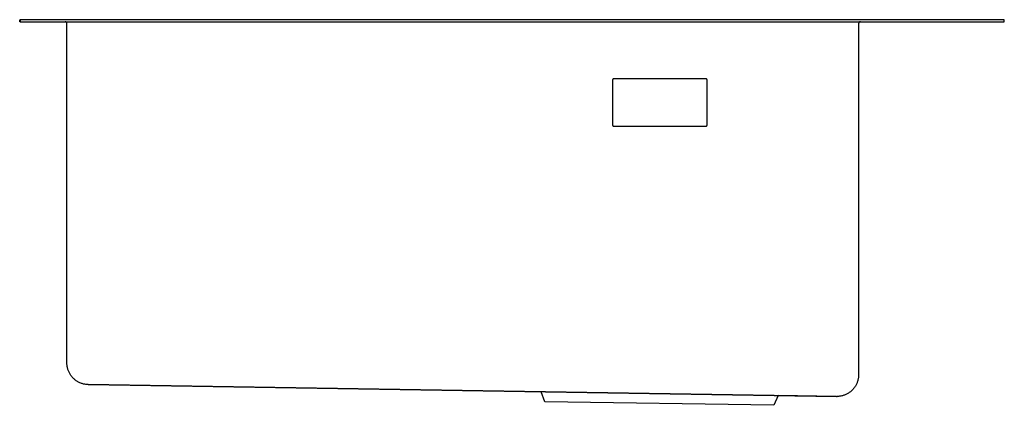
# Model space of a CAD drawing. Units: millimetres. Extents: x -814 to 905, y -632 to 373.
# Drawn here: x -814 to -314, y 177 to 373 of the extents above; entities that cross this region are included whole.
import ezdxf

# ---------------------------------------------------------------- set-up
doc = ezdxf.new("R2010")
doc.units = ezdxf.units.MM
doc.header["$MEASUREMENT"] = 0
doc.layers.add('Make2D$visible$lines', color=7, linetype='Continuous', true_color=0x000000)

msp = doc.modelspace()

# ---------------------------------------------------------------- linework, layer by layer
at = {"layer": 'Make2D$visible$lines', "color": 7, "true_color": 0xffffff}
for p, q in [((-813.76, 371.82), (-813.76, 372.82)), ((-813.76, 372.82), (-813.54, 372.82)), ((-813.54, 371.82), (-813.76, 371.82)), ((-313.54, 372.82), (-813.54, 372.82)), ((-813.54, 372.82), (-813.54, 371.82)), ((-813.54, 371.82), (-313.54, 371.82)), ((-790.67, 371.82), (-790.71, 371.82)), ((-790.64, 371.81), (-790.67, 371.82)), ((-790.6, 371.81), (-790.64, 371.81)), ((-790.57, 371.8), (-790.6, 371.81)), ((-790.53, 371.8), (-790.57, 371.8)), ((-790.5, 371.79), (-790.53, 371.8)), ((-790.47, 371.78), (-790.5, 371.79)), ((-790.43, 371.77), (-790.47, 371.78)), ((-790.4, 371.76), (-790.43, 371.77)), ((-790.37, 371.74), (-790.4, 371.76)), ((-790.34, 371.73), (-790.37, 371.74)), ((-790.31, 371.72), (-790.34, 371.73)), ((-790.28, 371.7), (-790.31, 371.72)), ((-790.25, 371.68), (-790.28, 371.7)), ((-790.22, 371.66), (-790.25, 371.68)), ((-790.19, 371.65), (-790.22, 371.66)), ((-790.16, 371.62), (-790.19, 371.65)), ((-790.13, 371.6), (-790.16, 371.62)), ((-790.1, 371.58), (-790.13, 371.6)), ((-790.08, 371.56), (-790.1, 371.58)), ((-790.05, 371.54), (-790.08, 371.56)), ((-790.03, 371.51), (-790.05, 371.54)), ((-790.01, 371.49), (-790.03, 371.51)), ((-789.98, 371.46), (-790.01, 371.49)), ((-789.96, 371.43), (-789.98, 371.46)), ((-789.94, 371.4), (-789.96, 371.43)), ((-789.92, 371.38), (-789.94, 371.4)), ((-789.9, 371.35), (-789.92, 371.38)), ((-789.89, 371.32), (-789.9, 371.35)), ((-789.87, 371.29), (-789.89, 371.32)), ((-789.85, 371.26), (-789.87, 371.29)), ((-789.84, 371.22), (-789.85, 371.26)), ((-789.82, 371.19), (-789.84, 371.22)), ((-789.81, 371.16), (-789.82, 371.19)), ((-789.8, 371.13), (-789.81, 371.16)), ((-789.79, 371.09), (-789.8, 371.13)), ((-789.78, 371.06), (-789.79, 371.09)), ((-789.77, 371.03), (-789.78, 371.06)), ((-789.77, 370.99), (-789.77, 371.03)), ((-789.76, 370.96), (-789.77, 370.99)), ((-789.76, 370.92), (-789.76, 370.96)), ((-789.76, 370.89), (-789.76, 370.92)), ((-789.75, 370.86), (-789.76, 370.89)), ((-789.75, 370.82), (-789.75, 370.86)), ((-789.75, 198.65), (-789.75, 370.82)), ((-387.55, 370.92), (-387.56, 370.89)), ((-387.56, 370.89), (-387.56, 370.86)), ((-387.56, 370.86), (-387.56, 370.82)), ((-387.56, 370.82), (-387.56, 192.68)), ((-387.54, 370.99), (-387.55, 370.96)), ((-387.55, 370.96), (-387.55, 370.92)), ((-387.53, 371.06), (-387.54, 371.03)), ((-387.54, 371.03), (-387.54, 370.99)), ((-387.52, 371.09), (-387.53, 371.06)), ((-387.51, 371.13), (-387.52, 371.09)), ((-387.5, 371.16), (-387.51, 371.13)), ((-387.49, 371.19), (-387.5, 371.16)), ((-387.47, 371.22), (-387.49, 371.19)), ((-387.46, 371.26), (-387.47, 371.22)), ((-387.44, 371.29), (-387.46, 371.26)), ((-387.43, 371.32), (-387.44, 371.29)), ((-387.41, 371.35), (-387.43, 371.32)), ((-387.39, 371.38), (-387.41, 371.35)), ((-387.37, 371.4), (-387.39, 371.38)), ((-387.35, 371.43), (-387.37, 371.4)), ((-387.33, 371.46), (-387.35, 371.43)), ((-387.31, 371.49), (-387.33, 371.46)), ((-387.28, 371.51), (-387.31, 371.49)), ((-387.26, 371.54), (-387.28, 371.51)), ((-387.23, 371.56), (-387.26, 371.54)), ((-387.21, 371.58), (-387.23, 371.56)), ((-387.18, 371.6), (-387.21, 371.58)), ((-387.15, 371.62), (-387.18, 371.6)), ((-387.12, 371.65), (-387.15, 371.62)), ((-387.1, 371.66), (-387.12, 371.65)), ((-387.07, 371.68), (-387.1, 371.66)), ((-387.04, 371.7), (-387.07, 371.68)), ((-387.01, 371.72), (-387.04, 371.7)), ((-386.97, 371.73), (-387.01, 371.72)), ((-386.97, 371.8), (-387, 371.79)), ((-386.94, 371.8), (-386.97, 371.8)), ((-386.94, 371.74), (-386.97, 371.73)), ((-386.91, 371.81), (-386.94, 371.8)), ((-386.91, 371.76), (-386.94, 371.74)), ((-386.87, 371.81), (-386.91, 371.81)), ((-386.88, 371.77), (-386.91, 371.76)), ((-386.84, 371.78), (-386.88, 371.77)), ((-386.84, 371.82), (-386.87, 371.81)), ((-386.81, 371.79), (-386.84, 371.78)), ((-386.83, 371.82), (-386.81, 371.82)), ((-386.78, 371.8), (-386.81, 371.79)), ((-386.74, 371.8), (-386.78, 371.8)), ((-386.71, 371.81), (-386.74, 371.8)), ((-386.68, 371.81), (-386.71, 371.81)), ((-386.64, 371.82), (-386.68, 371.81)), ((-386.61, 371.82), (-386.64, 371.82)), ((-313.54, 371.82), (-313.54, 372.82)), ((-512.55, 342.34), (-512.56, 342.32)), ((-512.56, 342.32), (-512.56, 319.32)), ((-512.54, 342.42), (-512.55, 342.41)), ((-512.55, 342.41), (-512.55, 342.39)), ((-512.55, 342.39), (-512.55, 342.37)), ((-512.55, 342.37), (-512.55, 342.36)), ((-512.55, 342.36), (-512.55, 342.34)), ((-512.53, 342.48), (-512.54, 342.46)), ((-512.54, 342.46), (-512.54, 342.44)), ((-512.54, 342.44), (-512.54, 342.42)), ((-512.52, 342.51), (-512.53, 342.49)), ((-512.53, 342.49), (-512.53, 342.48)), ((-512.51, 342.52), (-512.52, 342.51)), ((-512.5, 342.54), (-512.51, 342.52)), ((-512.49, 342.57), (-512.5, 342.56)), ((-512.5, 342.56), (-512.5, 342.54)), ((-512.48, 342.59), (-512.49, 342.57)), ((-512.47, 342.6), (-512.48, 342.59)), ((-512.46, 342.61), (-512.47, 342.6)), ((-512.45, 342.63), (-512.46, 342.61)), ((-512.44, 342.64), (-512.45, 342.63)), ((-512.43, 342.66), (-512.44, 342.64)), ((-512.41, 342.67), (-512.43, 342.66)), ((-512.4, 342.68), (-512.41, 342.67)), ((-512.39, 342.69), (-512.4, 342.68)), ((-512.38, 342.7), (-512.39, 342.69)), ((-512.36, 342.71), (-512.38, 342.7)), ((-512.35, 342.73), (-512.36, 342.71)), ((-512.33, 342.74), (-512.35, 342.73)), ((-512.32, 342.74), (-512.33, 342.74)), ((-512.31, 342.75), (-512.32, 342.74)), ((-512.29, 342.76), (-512.31, 342.75)), ((-512.27, 342.77), (-512.29, 342.76)), ((-512.26, 342.78), (-512.27, 342.77)), ((-512.24, 342.78), (-512.26, 342.78)), ((-512.23, 342.79), (-512.24, 342.78)), ((-512.21, 342.8), (-512.23, 342.79)), ((-512.19, 342.8), (-512.21, 342.8)), ((-512.18, 342.81), (-512.19, 342.8)), ((-512.16, 342.81), (-512.18, 342.81)), ((-512.14, 342.81), (-512.16, 342.81)), ((-512.12, 342.82), (-512.14, 342.81)), ((-512.11, 342.82), (-512.12, 342.82)), ((-512.09, 342.82), (-512.11, 342.82)), ((-512.07, 342.82), (-512.09, 342.82)), ((-512.06, 342.82), (-512.07, 342.82)), ((-465.06, 342.82), (-512.06, 342.82)), ((-465.04, 342.82), (-465.06, 342.82)), ((-465.02, 342.82), (-465.04, 342.82)), ((-465, 342.82), (-465.02, 342.82)), ((-464.99, 342.82), (-465, 342.82)), ((-464.97, 342.81), (-464.99, 342.82)), ((-464.95, 342.81), (-464.97, 342.81)), ((-464.93, 342.81), (-464.95, 342.81)), ((-464.92, 342.8), (-464.93, 342.81)), ((-464.9, 342.8), (-464.92, 342.8)), ((-464.88, 342.79), (-464.9, 342.8)), ((-464.87, 342.78), (-464.88, 342.79)), ((-464.85, 342.78), (-464.87, 342.78)), ((-464.84, 342.77), (-464.85, 342.78)), ((-464.82, 342.76), (-464.84, 342.77)), ((-464.81, 342.75), (-464.82, 342.76)), ((-464.79, 342.74), (-464.81, 342.75)), ((-464.78, 342.74), (-464.79, 342.74)), ((-464.76, 342.73), (-464.78, 342.74)), ((-464.75, 342.71), (-464.76, 342.73)), ((-464.73, 342.7), (-464.75, 342.71)), ((-464.72, 342.69), (-464.73, 342.7)), ((-464.71, 342.68), (-464.72, 342.69)), ((-464.7, 342.67), (-464.71, 342.68)), ((-464.68, 342.66), (-464.7, 342.67)), ((-464.67, 342.64), (-464.68, 342.66)), ((-464.66, 342.63), (-464.67, 342.64)), ((-464.65, 342.61), (-464.66, 342.63)), ((-464.64, 342.6), (-464.65, 342.61)), ((-464.63, 342.59), (-464.64, 342.6)), ((-464.62, 342.57), (-464.63, 342.59)), ((-464.61, 342.56), (-464.62, 342.57)), ((-464.61, 342.54), (-464.61, 342.56)), ((-464.6, 342.52), (-464.61, 342.54)), ((-464.59, 342.51), (-464.6, 342.52)), ((-464.59, 342.49), (-464.59, 342.51)), ((-464.58, 342.48), (-464.59, 342.49)), ((-464.57, 342.46), (-464.58, 342.48)), ((-464.57, 342.44), (-464.57, 342.46)), ((-464.57, 342.42), (-464.57, 342.44)), ((-464.56, 342.41), (-464.57, 342.42)), ((-464.56, 342.39), (-464.56, 342.41)), ((-464.56, 342.37), (-464.56, 342.39)), ((-464.56, 342.36), (-464.56, 342.37)), ((-464.56, 342.34), (-464.56, 342.36)), ((-464.56, 342.32), (-464.56, 342.34)), ((-464.56, 319.32), (-464.56, 342.32)), ((-512.56, 319.32), (-512.55, 319.3)), ((-512.55, 319.3), (-512.55, 319.29)), ((-512.55, 319.29), (-512.55, 319.27)), ((-512.55, 319.27), (-512.55, 319.25)), ((-512.55, 319.25), (-512.55, 319.24)), ((-512.55, 319.24), (-512.54, 319.22)), ((-512.54, 319.22), (-512.54, 319.2)), ((-512.54, 319.2), (-512.54, 319.19)), ((-512.54, 319.19), (-512.53, 319.17)), ((-512.53, 319.17), (-512.53, 319.15)), ((-512.53, 319.15), (-512.52, 319.14)), ((-512.52, 319.14), (-512.51, 319.12)), ((-512.51, 319.12), (-512.51, 319.11)), ((-512.51, 319.11), (-512.5, 319.09)), ((-512.5, 319.09), (-512.49, 319.08)), ((-512.49, 319.08), (-512.48, 319.06)), ((-512.48, 319.06), (-512.47, 319.05)), ((-512.47, 319.05), (-512.46, 319.03)), ((-512.46, 319.03), (-512.45, 319.02)), ((-512.45, 319.02), (-512.44, 319.01)), ((-512.44, 319.01), (-512.43, 318.99)), ((-512.43, 318.99), (-512.42, 318.98)), ((-512.42, 318.98), (-512.41, 318.97)), ((-512.41, 318.97), (-512.4, 318.96)), ((-512.4, 318.96), (-512.38, 318.94)), ((-512.38, 318.94), (-512.37, 318.93)), ((-512.37, 318.93), (-512.36, 318.92)), ((-512.36, 318.92), (-512.34, 318.91)), ((-512.34, 318.91), (-512.33, 318.9)), ((-512.33, 318.9), (-512.32, 318.89)), ((-512.32, 318.89), (-512.3, 318.88)), ((-512.3, 318.88), (-512.29, 318.88)), ((-512.29, 318.88), (-512.27, 318.87)), ((-512.27, 318.87), (-512.25, 318.86)), ((-512.25, 318.86), (-512.24, 318.86)), ((-512.24, 318.86), (-512.22, 318.85)), ((-512.22, 318.85), (-512.21, 318.84)), ((-512.21, 318.84), (-512.19, 318.84)), ((-512.19, 318.84), (-512.17, 318.84)), ((-512.17, 318.84), (-512.16, 318.83)), ((-512.16, 318.83), (-512.14, 318.83)), ((-512.14, 318.83), (-512.12, 318.83)), ((-512.12, 318.83), (-512.11, 318.82)), ((-512.11, 318.82), (-512.09, 318.82)), ((-512.09, 318.82), (-512.07, 318.82)), ((-512.07, 318.82), (-512.06, 318.82)), ((-512.06, 318.82), (-465.06, 318.82)), ((-465.06, 318.82), (-465.04, 318.82)), ((-465.04, 318.82), (-465.02, 318.82)), ((-465.02, 318.82), (-465, 318.82)), ((-465, 318.82), (-464.99, 318.83)), ((-464.99, 318.83), (-464.97, 318.83)), ((-464.97, 318.83), (-464.95, 318.83)), ((-464.95, 318.83), (-464.93, 318.84)), ((-464.93, 318.84), (-464.92, 318.84)), ((-464.92, 318.84), (-464.9, 318.85)), ((-464.9, 318.85), (-464.88, 318.85)), ((-464.88, 318.85), (-464.87, 318.86)), ((-464.87, 318.86), (-464.85, 318.86)), ((-464.85, 318.86), (-464.84, 318.87)), ((-464.84, 318.87), (-464.82, 318.88)), ((-464.82, 318.88), (-464.81, 318.89)), ((-464.81, 318.89), (-464.79, 318.9)), ((-464.79, 318.9), (-464.78, 318.91)), ((-464.78, 318.91), (-464.76, 318.92)), ((-464.76, 318.92), (-464.75, 318.93)), ((-464.75, 318.93), (-464.73, 318.94)), ((-464.73, 318.94), (-464.72, 318.95)), ((-464.72, 318.95), (-464.71, 318.96)), ((-464.71, 318.96), (-464.7, 318.97)), ((-464.7, 318.97), (-464.68, 318.99)), ((-464.68, 318.99), (-464.67, 319)), ((-464.67, 319), (-464.66, 319.01)), ((-464.66, 319.01), (-464.65, 319.03)), ((-464.65, 319.03), (-464.64, 319.04)), ((-464.64, 319.04), (-464.63, 319.06)), ((-464.63, 319.06), (-464.62, 319.07)), ((-464.62, 319.07), (-464.61, 319.09)), ((-464.61, 319.1), (-464.6, 319.12)), ((-464.61, 319.09), (-464.61, 319.1)), ((-464.6, 319.12), (-464.59, 319.13)), ((-464.59, 319.15), (-464.58, 319.17)), ((-464.59, 319.13), (-464.59, 319.15)), ((-464.58, 319.17), (-464.57, 319.18)), ((-464.57, 319.22), (-464.56, 319.23)), ((-464.57, 319.2), (-464.57, 319.22)), ((-464.57, 319.18), (-464.57, 319.2)), ((-464.56, 319.3), (-464.56, 319.32)), ((-464.56, 319.29), (-464.56, 319.3)), ((-464.56, 319.27), (-464.56, 319.29)), ((-464.56, 319.25), (-464.56, 319.27)), ((-464.56, 319.23), (-464.56, 319.25)), ((-789.75, 198.27), (-789.75, 198.65)), ((-789.73, 197.9), (-789.75, 198.27)), ((-789.7, 197.52), (-789.73, 197.9)), ((-789.65, 197.15), (-789.7, 197.52)), ((-789.59, 196.78), (-789.65, 197.15)), ((-789.52, 196.41), (-789.59, 196.78)), ((-789.44, 196.04), (-789.52, 196.41)), ((-789.34, 195.68), (-789.44, 196.04)), ((-789.24, 195.32), (-789.34, 195.68)), ((-789.12, 194.96), (-789.24, 195.32)), ((-788.99, 194.61), (-789.12, 194.96)), ((-788.84, 194.26), (-788.99, 194.61)), ((-788.69, 193.92), (-788.84, 194.26)), ((-788.52, 193.59), (-788.69, 193.92)), ((-788.34, 193.26), (-788.52, 193.59)), ((-788.15, 192.93), (-788.34, 193.26)), ((-787.95, 192.61), (-788.15, 192.93)), ((-787.74, 192.3), (-787.95, 192.61)), ((-787.52, 192), (-787.74, 192.3)), ((-787.28, 191.7), (-787.52, 192)), ((-787.04, 191.42), (-787.28, 191.7)), ((-786.79, 191.14), (-787.04, 191.42)), ((-786.53, 190.87), (-786.79, 191.14)), ((-786.26, 190.61), (-786.53, 190.87)), ((-785.98, 190.35), (-786.26, 190.61)), ((-785.69, 190.11), (-785.98, 190.35)), ((-785.39, 189.88), (-785.69, 190.11)), ((-387.79, 190.41), (-387.88, 190.04)), ((-387.72, 190.79), (-387.79, 190.41)), ((-387.66, 191.16), (-387.72, 190.79)), ((-387.62, 191.54), (-387.66, 191.16)), ((-387.58, 191.92), (-387.62, 191.54)), ((-387.57, 192.3), (-387.58, 191.92)), ((-387.56, 192.68), (-387.57, 192.3)), ((-785.09, 189.66), (-785.39, 189.88)), ((-784.78, 189.45), (-785.09, 189.66)), ((-784.46, 189.25), (-784.78, 189.45)), ((-784.14, 189.06), (-784.46, 189.25)), ((-783.81, 188.88), (-784.14, 189.06)), ((-783.47, 188.71), (-783.81, 188.88)), ((-783.13, 188.56), (-783.47, 188.71)), ((-782.78, 188.41), (-783.13, 188.56)), ((-782.43, 188.28), (-782.78, 188.41)), ((-782.07, 188.16), (-782.43, 188.28)), ((-781.71, 188.05), (-782.07, 188.16)), ((-781.35, 187.96), (-781.71, 188.05)), ((-780.98, 187.88), (-781.35, 187.96)), ((-780.61, 187.81), (-780.98, 187.88)), ((-780.24, 187.75), (-780.61, 187.81)), ((-779.91, 187.71), (-780.24, 187.75)), ((-779.58, 187.68), (-779.91, 187.71)), ((-779.38, 187.68), (-779.71, 187.71)), ((-779.71, 187.71), (-779.71, 187.71)), ((-779.25, 187.66), (-779.58, 187.68)), ((-779.06, 187.66), (-779.38, 187.68)), ((-778.93, 187.65), (-779.25, 187.66)), ((-398.73, 181.68), (-779.06, 187.66)), ((-548.82, 184.04), (-778.93, 187.65)), ((-778.93, 187.65), (-778.73, 187.65)), ((-778.73, 187.65), (-398.73, 181.68)), ((-390.59, 185.09), (-390.86, 184.82)), ((-390.34, 185.37), (-390.59, 185.09)), ((-390.09, 185.66), (-390.34, 185.37)), ((-389.85, 185.96), (-390.09, 185.66)), ((-389.62, 186.26), (-389.85, 185.96)), ((-389.41, 186.58), (-389.62, 186.26)), ((-389.2, 186.9), (-389.41, 186.58)), ((-389.01, 187.22), (-389.2, 186.9)), ((-388.82, 187.56), (-389.01, 187.22)), ((-388.65, 187.9), (-388.82, 187.56)), ((-388.49, 188.24), (-388.65, 187.9)), ((-388.35, 188.59), (-388.49, 188.24)), ((-388.21, 188.95), (-388.35, 188.59)), ((-388.09, 189.31), (-388.21, 188.95)), ((-387.98, 189.67), (-388.09, 189.31)), ((-387.88, 190.04), (-387.98, 189.67)), ((-546.9, 179.01), (-548.82, 184.04)), ((-428.49, 182.15), (-430.57, 177.18)), ((-398.93, 181.68), (-428.49, 182.15)), ((-398.75, 181.68), (-398.93, 181.68)), ((-398.73, 181.68), (-398.4, 181.68)), ((-398.4, 181.68), (-398.49, 181.68)), ((-398.02, 181.69), (-398.4, 181.68)), ((-397.64, 181.72), (-398.02, 181.69)), ((-397.26, 181.76), (-397.64, 181.72)), ((-396.89, 181.81), (-397.26, 181.76)), ((-396.51, 181.87), (-396.89, 181.81)), ((-396.14, 181.95), (-396.51, 181.87)), ((-395.77, 182.04), (-396.14, 181.95)), ((-395.4, 182.14), (-395.77, 182.04)), ((-395.04, 182.26), (-395.4, 182.14)), ((-394.68, 182.39), (-395.04, 182.26)), ((-394.33, 182.53), (-394.68, 182.39)), ((-393.98, 182.68), (-394.33, 182.53)), ((-393.64, 182.84), (-393.98, 182.68)), ((-393.3, 183.02), (-393.64, 182.84)), ((-392.97, 183.21), (-393.3, 183.02)), ((-392.64, 183.4), (-392.97, 183.21)), ((-392.33, 183.62), (-392.64, 183.4)), ((-392.02, 183.84), (-392.33, 183.62)), ((-391.72, 184.07), (-392.02, 183.84)), ((-391.42, 184.31), (-391.72, 184.07)), ((-391.14, 184.56), (-391.42, 184.31)), ((-390.86, 184.82), (-391.14, 184.56)), ((-430.57, 177.18), (-546.9, 179.01))]:
    msp.add_line(p, q, dxfattribs=at)

doc.saveas('drawing.dxf')
